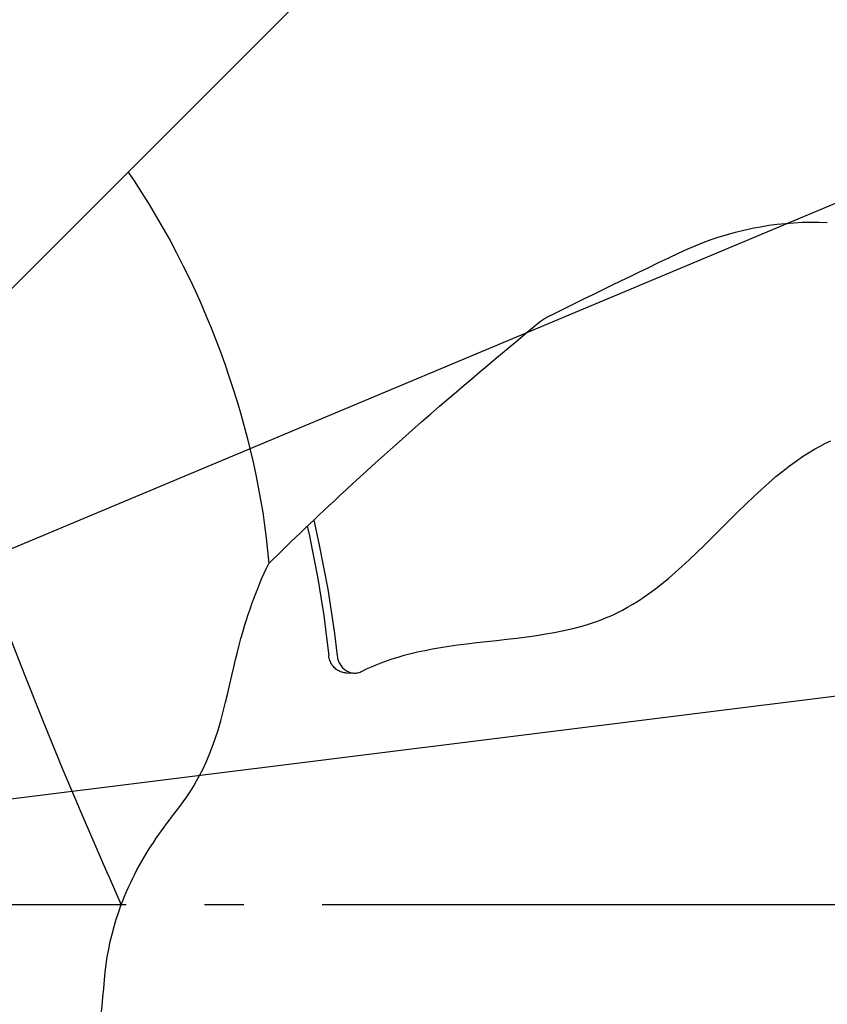
# Model space of a CAD drawing. Extents: x -1423 to 1467, y -761 to 1302.
# Drawn here: x 132 to 255, y -15 to 136 of the extents above; entities that cross this region are included whole.
import ezdxf

# ---------------------------------------------------------------- set-up
doc = ezdxf.new("R2010")
doc.units = 0
doc.header["$LTSCALE"] = 20
doc.linetypes.add('DASHDOT', pattern=[5.5, 4, -0.6, 0.3, -0.6])
for name, color, linetype in [('BASIS', 6, 'DASHDOT'), ('DETAIL', 5, 'CONTINUOUS'), ('SIZE', 30, 'CONTINUOUS')]:
    doc.layers.add(name, color=color, linetype=linetype)

msp = doc.modelspace()

# ---------------------------------------------------------------- linework, layer by layer
at = {"layer": 'BASIS', "color": 6, "linetype": 'DASHDOT'}
msp.add_line((697.86, 0), (-659.85, 0), dxfattribs=at)
at = {"layer": 'DETAIL', "color": 5, "linetype": 'CONTINUOUS'}
for p, q in [((541.36, 505.44), (114.48, 78.56)), ((148.16, 112.24), (149.06, 110.91)), ((149.06, 110.91), (150.23, 109.11)), ((150.23, 109.11), (151.37, 107.29)), ((151.37, 107.29), (152.47, 105.45)), ((152.47, 105.45), (153.54, 103.6)), ((245.03, 103.87), (246.31, 104.08)), ((246.31, 104.08), (247.59, 104.25)), ((247.59, 104.25), (248.87, 104.38)), ((248.87, 104.38), (250.15, 104.48)), ((250.15, 104.48), (251.44, 104.55)), ((251.44, 104.55), (252.72, 104.58)), ((252.72, 104.58), (254, 104.57)), ((254, 104.57), (255.27, 104.53)), ((153.54, 103.6), (154.58, 101.73)), ((238.71, 102.3), (239.96, 102.69)), ((239.96, 102.69), (241.22, 103.03)), ((241.22, 103.03), (242.48, 103.35)), ((242.48, 103.35), (243.75, 103.63)), ((243.75, 103.63), (245.03, 103.87)), ((154.58, 101.73), (155.58, 99.85)), ((235.01, 100.95), (236.23, 101.43)), ((236.23, 101.43), (237.47, 101.89)), ((237.47, 101.89), (238.71, 102.3)), ((155.58, 99.85), (156.56, 97.94)), ((230.98, 99.11), (232.6, 99.88)), ((232.6, 99.88), (233.8, 100.43)), ((233.8, 100.43), (235.01, 100.95)), ((227.93, 97.64), (229.42, 98.36)), ((229.42, 98.36), (230.98, 99.11)), ((156.56, 97.94), (157.5, 96.02)), ((225.06, 96.26), (226.48, 96.95)), ((226.48, 96.95), (227.93, 97.64)), ((157.5, 96.02), (158.41, 94.09)), ((222.24, 94.89), (223.65, 95.58)), ((223.65, 95.58), (225.06, 96.26)), ((158.41, 94.09), (159.28, 92.14)), ((219.39, 93.5), (220.82, 94.2)), ((220.82, 94.2), (222.24, 94.89)), ((159.28, 92.14), (160.13, 90.17)), ((215.12, 91.39), (216.54, 92.1)), ((216.54, 92.1), (217.97, 92.8)), ((217.97, 92.8), (219.39, 93.5)), ((212.3, 89.99), (213.7, 90.69)), ((213.7, 90.69), (215.12, 91.39)), ((160.13, 90.17), (160.88, 88.35)), ((210.18, 88.42), (211.35, 89.38)), ((211.35, 89.38), (211.5, 89.5)), ((211.5, 89.5), (211.65, 89.61)), ((211.65, 89.61), (211.81, 89.71)), ((211.81, 89.71), (211.97, 89.81)), ((211.97, 89.81), (212.13, 89.91)), ((212.13, 89.91), (212.3, 89.99)), ((160.88, 88.35), (161.6, 86.53)), ((209, 87.45), (210.18, 88.42)), ((161.6, 86.53), (162.29, 84.69)), ((206.67, 85.52), (207.84, 86.49)), ((207.84, 86.49), (209, 87.45)), ((162.29, 84.69), (162.96, 82.84)), ((204.35, 83.58), (205.51, 84.55)), ((205.51, 84.55), (206.67, 85.52)), ((203.19, 82.6), (204.35, 83.58)), ((162.96, 82.84), (163.6, 80.98)), ((200.85, 80.62), (202.02, 81.61)), ((202.02, 81.61), (203.19, 82.6)), ((163.6, 80.98), (164.22, 79.11)), ((199.66, 79.6), (200.85, 80.62)), ((164.22, 79.11), (164.8, 77.24)), ((197.19, 77.48), (198.44, 78.56)), ((198.44, 78.56), (199.66, 79.6)), ((164.8, 77.24), (165.36, 75.36)), ((195.88, 76.36), (197.19, 77.48)), ((194.54, 75.19), (195.88, 76.36)), ((165.36, 75.36), (165.89, 73.47)), ((191.68, 72.69), (193.12, 73.95)), ((193.12, 73.95), (194.54, 75.19)), ((165.89, 73.47), (166.39, 71.58)), ((190.21, 71.39), (191.68, 72.69)), ((166.39, 71.58), (166.86, 69.69)), ((188.77, 70.11), (190.21, 71.39)), ((255.01, 70.71), (255.83, 71.09)), ((166.86, 69.69), (167.3, 67.78)), ((187.39, 68.87), (188.77, 70.11)), ((252.39, 69.24), (253.29, 69.79)), ((253.29, 69.79), (254.16, 70.27)), ((254.16, 70.27), (255.01, 70.71)), ((186.07, 67.68), (187.39, 68.87)), ((249.49, 67.24), (250.49, 67.97)), ((250.49, 67.97), (251.45, 68.64)), ((251.45, 68.64), (252.39, 69.24)), ((167.3, 67.78), (167.71, 65.87)), ((183.68, 65.51), (184.83, 66.56)), ((184.83, 66.56), (186.07, 67.68)), ((247.41, 65.58), (248.47, 66.44)), ((248.47, 66.44), (249.49, 67.24)), ((167.71, 65.87), (168.09, 63.95)), ((182.6, 64.52), (183.68, 65.51)), ((246.32, 64.64), (247.41, 65.58)), ((168.09, 63.95), (168.44, 62.01)), ((180.64, 62.72), (181.59, 63.59)), ((181.59, 63.59), (182.6, 64.52)), ((244.03, 62.55), (245.19, 63.63)), ((245.19, 63.63), (246.32, 64.64)), ((168.44, 62.01), (168.77, 60.07)), ((178.92, 61.11), (179.76, 61.89)), ((179.76, 61.89), (180.64, 62.72)), ((242.82, 61.41), (244.03, 62.55)), ((177.38, 59.66), (178.13, 60.37)), ((178.13, 60.37), (178.92, 61.11)), ((241.57, 60.18), (242.82, 61.41)), ((168.77, 60.07), (169.05, 58.13)), ((175.94, 58.3), (176.65, 58.97)), ((176.59, 58.91), (176.7, 58.44)), ((176.65, 58.97), (177.38, 59.66)), ((237.69, 56.31), (240.28, 58.91)), ((240.28, 58.91), (241.57, 60.18)), ((169.05, 58.13), (169.31, 56.18)), ((174.54, 56.97), (175.24, 57.64)), ((175.24, 57.64), (175.94, 58.3)), ((175.6, 57.98), (175.92, 56.53)), ((176.7, 58.44), (177.44, 55.09)), ((169.31, 56.18), (169.53, 54.23)), ((173.15, 55.64), (173.85, 56.3)), ((173.85, 56.3), (174.54, 56.97)), ((175.92, 56.53), (176.37, 54.37)), ((236.44, 55.08), (237.69, 56.31)), ((171.77, 54.29), (172.46, 54.97)), ((172.46, 54.97), (173.15, 55.64)), ((176.37, 54.37), (176.82, 52.09)), ((177.44, 55.09), (178.11, 51.72)), ((235.25, 53.92), (236.44, 55.08)), ((169.53, 54.23), (169.71, 52.28)), ((169.71, 52.28), (170.39, 52.95)), ((170.39, 52.95), (171.08, 53.62)), ((171.08, 53.62), (171.77, 54.29)), ((233.01, 51.82), (234.11, 52.83)), ((234.11, 52.83), (235.25, 53.92)), ((168.99, 50.8), (169.34, 51.55)), ((169.34, 51.55), (169.71, 52.28)), ((176.82, 52.09), (177.26, 49.67)), ((178.11, 51.72), (178.73, 48.34)), ((231.95, 50.88), (233.01, 51.82)), ((168.32, 49.25), (168.65, 50.03)), ((168.65, 50.03), (168.99, 50.8)), ((229.95, 49.2), (230.94, 50)), ((230.94, 50), (231.95, 50.88)), ((167.7, 47.68), (168.01, 48.46)), ((168.01, 48.46), (168.32, 49.25)), ((177.26, 49.67), (177.69, 47.1)), ((178.73, 48.34), (179.28, 44.95)), ((228.09, 47.77), (229.01, 48.46)), ((229.01, 48.46), (229.95, 49.2)), ((167.12, 46.11), (167.41, 46.89)), ((167.41, 46.89), (167.7, 47.68)), ((177.69, 47.1), (178.12, 44.33)), ((226.34, 46.57), (227.2, 47.15)), ((227.2, 47.15), (228.09, 47.77)), ((166.56, 44.48), (166.84, 45.3)), ((166.84, 45.3), (167.12, 46.11)), ((223.87, 45.12), (224.68, 45.56)), ((224.68, 45.56), (225.5, 46.05)), ((225.5, 46.05), (226.34, 46.57)), ((166.27, 43.62), (166.56, 44.48)), ((178.12, 44.33), (178.52, 41.34)), ((179.28, 44.95), (179.76, 41.53)), ((220.61, 43.64), (221.45, 43.98)), ((221.45, 43.98), (222.26, 44.33)), ((222.26, 44.33), (223.07, 44.71)), ((223.07, 44.71), (223.87, 45.12)), ((165.71, 41.77), (165.99, 42.72)), ((165.99, 42.72), (166.27, 43.62)), ((215.82, 42.2), (216.89, 42.47)), ((216.89, 42.47), (217.89, 42.74)), ((217.89, 42.74), (218.84, 43.03)), ((218.84, 43.03), (219.75, 43.33)), ((219.75, 43.33), (220.61, 43.64)), ((132.36, 35.07), (129.83, 41.61)), ((165.16, 39.76), (165.44, 40.79)), ((165.44, 40.79), (165.71, 41.77)), ((178.52, 41.34), (178.91, 38.14)), ((179.76, 41.53), (180.19, 38.11)), ((206.15, 40.67), (207.71, 40.85)), ((207.71, 40.85), (209.25, 41.05)), ((209.25, 41.05), (210.72, 41.26)), ((210.72, 41.26), (212.13, 41.48)), ((212.13, 41.48), (213.44, 41.71)), ((213.44, 41.71), (214.67, 41.95)), ((214.67, 41.95), (215.82, 42.2)), ((164.89, 38.69), (165.16, 39.76)), ((194.77, 39.19), (195.99, 39.4)), ((195.99, 39.4), (197.28, 39.6)), ((197.28, 39.6), (198.64, 39.79)), ((198.64, 39.79), (200.06, 39.98)), ((200.06, 39.98), (201.54, 40.15)), ((201.54, 40.15), (203.05, 40.32)), ((203.05, 40.32), (204.59, 40.5)), ((204.59, 40.5), (206.15, 40.67)), ((164.61, 37.57), (164.89, 38.69)), ((178.93, 37.96), (178.91, 38.14)), ((178.97, 37.78), (178.93, 37.96)), ((179.02, 37.6), (178.97, 37.78)), ((180.19, 38.11), (180.21, 37.92)), ((180.21, 37.92), (180.25, 37.74)), ((180.25, 37.74), (180.3, 37.56)), ((188.61, 37.67), (189.51, 37.95)), ((189.51, 37.95), (190.45, 38.22)), ((190.45, 38.22), (191.45, 38.48)), ((191.45, 38.48), (192.5, 38.73)), ((192.5, 38.73), (193.6, 38.96)), ((193.6, 38.96), (194.77, 39.19)), ((164.05, 35.13), (164.34, 36.38)), ((164.34, 36.38), (164.61, 37.57)), ((179.07, 37.42), (179.02, 37.6)), ((179.14, 37.25), (179.07, 37.42)), ((179.22, 37.08), (179.14, 37.25)), ((179.3, 36.92), (179.22, 37.08)), ((179.39, 36.77), (179.3, 36.92)), ((179.5, 36.62), (179.39, 36.77)), ((179.61, 36.48), (179.5, 36.62)), ((179.73, 36.34), (179.61, 36.48)), ((179.86, 36.22), (179.73, 36.34)), ((179.99, 36.1), (179.86, 36.22)), ((180.3, 37.56), (180.35, 37.39)), ((180.35, 37.39), (180.42, 37.22)), ((180.42, 37.22), (180.49, 37.05)), ((180.49, 37.05), (180.58, 36.89)), ((180.58, 36.89), (180.67, 36.74)), ((180.67, 36.74), (180.78, 36.59)), ((180.78, 36.59), (180.89, 36.45)), ((180.89, 36.45), (181.01, 36.31)), ((181.01, 36.31), (181.14, 36.19)), ((184.7, 36.12), (185.42, 36.45)), ((185.42, 36.45), (186.16, 36.77)), ((186.16, 36.77), (186.94, 37.08)), ((186.94, 37.08), (187.75, 37.38)), ((187.75, 37.38), (188.61, 37.67)), ((135.18, 28.03), (132.36, 35.07)), ((163.75, 33.81), (164.05, 35.13)), ((180.13, 35.99), (179.99, 36.1)), ((180.28, 35.9), (180.13, 35.99)), ((180.43, 35.81), (180.28, 35.9)), ((180.59, 35.74), (180.43, 35.81)), ((180.75, 35.67), (180.59, 35.74)), ((180.91, 35.62), (180.75, 35.67)), ((181.08, 35.58), (180.91, 35.62)), ((181.25, 35.55), (181.08, 35.58)), ((181.14, 36.19), (181.27, 36.07)), ((181.42, 35.53), (181.25, 35.55)), ((181.27, 36.07), (181.41, 35.97)), ((181.41, 35.97), (181.56, 35.87)), ((181.54, 35.53), (181.42, 35.53)), ((181.54, 35.53), (182.82, 35.5)), ((181.56, 35.87), (181.71, 35.78)), ((181.71, 35.78), (181.87, 35.71)), ((181.87, 35.71), (182.03, 35.65)), ((182.03, 35.65), (182.19, 35.59)), ((182.19, 35.59), (182.36, 35.55)), ((182.36, 35.55), (182.53, 35.52)), ((182.53, 35.52), (182.7, 35.5)), ((182.7, 35.5), (182.82, 35.5)), ((182.82, 35.5), (182.87, 35.5)), ((182.87, 35.5), (183.04, 35.5)), ((183.04, 35.5), (183.21, 35.52)), ((183.21, 35.52), (183.37, 35.55)), ((183.37, 35.55), (183.54, 35.59)), ((183.54, 35.59), (183.7, 35.64)), ((183.7, 35.64), (183.86, 35.71)), ((183.86, 35.71), (184.02, 35.78)), ((184.02, 35.78), (184.7, 36.12)), ((163.43, 32.43), (163.75, 33.81)), ((163.1, 31.01), (163.43, 32.43)), ((162.74, 29.58), (163.1, 31.01)), ((162.35, 28.15), (162.74, 29.58)), ((138.23, 20.62), (135.18, 28.03)), ((161.94, 26.75), (162.35, 28.15)), ((161.5, 25.4), (161.94, 26.75)), ((160.58, 22.96), (161.05, 24.14)), ((161.05, 24.14), (161.5, 25.4)), ((160.11, 21.86), (160.58, 22.96)), ((159.63, 20.84), (160.11, 21.86)), ((141.47, 12.97), (138.23, 20.62)), ((158.65, 18.98), (159.15, 19.88)), ((159.15, 19.88), (159.63, 20.84)), ((157.64, 17.29), (158.15, 18.12)), ((158.15, 18.12), (158.65, 18.98)), ((157.13, 16.51), (157.64, 17.29)), ((156.07, 15.03), (156.6, 15.76)), ((156.6, 15.76), (157.13, 16.51)), ((154.82, 13.42), (155.18, 13.89)), ((155.18, 13.89), (155.54, 14.34)), ((155.54, 14.34), (156.07, 15.03)), ((144.91, 5.04), (141.47, 12.97)), ((153.67, 11.89), (154.06, 12.42)), ((154.06, 12.42), (154.44, 12.93)), ((154.44, 12.93), (154.82, 13.42)), ((152.47, 10.19), (152.87, 10.77)), ((152.87, 10.77), (153.27, 11.34)), ((153.27, 11.34), (153.67, 11.89)), ((151.68, 9), (152.07, 9.6)), ((152.07, 9.6), (152.47, 10.19)), ((150.55, 7.17), (150.91, 7.78)), ((150.91, 7.78), (151.29, 8.4)), ((151.29, 8.4), (151.68, 9)), ((149.85, 5.94), (150.19, 6.56)), ((150.19, 6.56), (150.55, 7.17)), ((145.28, 4.19), (144.91, 5.04)), ((148.87, 4.07), (149.19, 4.7)), ((149.19, 4.7), (149.51, 5.33)), ((149.51, 5.33), (149.85, 5.94)), ((147.11, 0.03), (145.28, 4.19)), ((148.25, 2.78), (148.56, 3.43)), ((148.56, 3.43), (148.87, 4.07)), ((147.67, 1.43), (147.96, 2.11)), ((147.96, 2.11), (148.25, 2.78)), ((146.71, -1.09), (147.11, 0.03)), ((147.11, 0.03), (147.39, 0.74)), ((147.39, 0.74), (147.67, 1.43)), ((146.34, -2.21), (146.71, -1.09)), ((146, -3.35), (146.34, -2.21)), ((145.42, -5.65), (145.7, -4.49)), ((145.7, -4.49), (146, -3.35)), ((145.18, -6.81), (145.42, -5.65)), ((144.97, -7.98), (145.18, -6.81)), ((144.8, -9.15), (144.97, -7.98)), ((144.54, -11.51), (144.65, -10.33)), ((144.65, -10.33), (144.8, -9.15))]:
    msp.add_line(p, q, dxfattribs=at)
msp.add_arc((0, 0), 145, 347, 355.4486, dxfattribs=at)
at = {"layer": 'SIZE', "color": 30, "linetype": 'CONTINUOUS'}
for p, q in [((-502.68, -210.57), (502.68, 210.57)), ((-520.96, -64.98), (520.96, 64.98))]:
    msp.add_line(p, q, dxfattribs=at)

doc.saveas('drawing.dxf')
